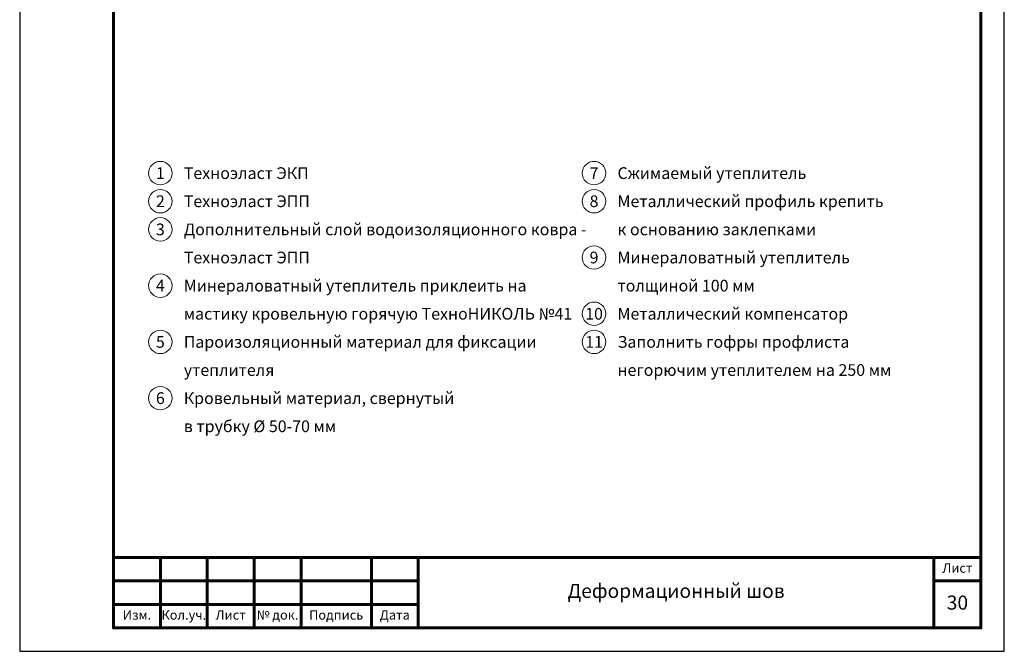
# Model space of a CAD drawing. Units: millimetres. Extents: x -27848 to 18565, y 500 to 122470.
# Drawn here: x 500 to 2600, y 102000 to 103347 of the extents above; entities that cross this region are included whole.
import ezdxf
from ezdxf.enums import TextEntityAlignment as Align

# ---------------------------------------------------------------- set-up
doc = ezdxf.new("R2010")
doc.units = ezdxf.units.MM
for name, color, linetype, lineweight in [('_Выноска', 7, 'Continuous', 15), ('_Рамка', 7, 'Continuous', 25), ('_Рамка_Текст', 250, 'Continuous', 25)]:
    doc.layers.add(name, color=color, linetype=linetype, lineweight=lineweight)
doc.layers.add('_Лист', color=7, linetype='Continuous', lineweight=25, plot=False)
doc.layers.add('_Текст', color=7, linetype='Continuous')
doc.styles.add('Arial', font='ariali.ttf')

msp = doc.modelspace()

# ---------------------------------------------------------------- linework, layer by layer
at = {"layer": '_Выноска'}
for centre in [(800, 103020), (1725, 103020), (800, 102960), (1725, 102960), (800, 102900), (1725, 102840), (800, 102780), (1725, 102720), (800, 102660), (1725, 102660), (800, 102540)]:
    msp.add_circle(centre, 25, dxfattribs=at)
at = {"layer": '_Лист'}
msp.add_lwpolyline([(500, 102000), (2600, 102000), (2600, 104970), (500, 104970)], close=True, dxfattribs=at)
at = {"layer": '_Рамка', "lineweight": 60}
for p, q in [((2550, 102200), (700, 102200)), ((800, 102050), (800, 102200)), ((900, 102050), (900, 102200)), ((1000, 102050), (1000, 102200)), ((1100, 102050), (1100, 102200)), ((1250, 102050), (1250, 102200)), ((1350, 102050), (1350, 102200)), ((2450, 102050), (2450, 102200)), ((1350, 102150), (700, 102150)), ((2550, 102150), (2450, 102150)), ((1350, 102100), (700, 102100))]:
    msp.add_line(p, q, dxfattribs=at)
msp.add_lwpolyline([(700, 104920), (700, 102050), (2550, 102050), (2550, 104920), (700, 104920)], dxfattribs=at)

# ---------------------------------------------------------------- texts
at = {"layer": '_Рамка_Текст', "attachment_point": 5, "style": 'Arial'}
for s, insert, char_height, width in [('Лист', (2500, 102175), 20, 100), ('Деформационный шов', (1900, 102125), 30, 1100), ('30', (2500, 102100), 30, 100), ('Изм.', (750, 102075), 20, 100), ('Кол.уч.', (850, 102075), 20, 100), ('Лист', (950, 102075), 20, 100), ('№ док.', (1050, 102075), 20, 100), ('Подпись', (1175, 102075), 20, 150), ('Дата', (1300, 102075), 20, 100)]:
    msp.add_mtext(s, dxfattribs=dict(at, insert=insert, char_height=char_height, width=width))
at = {"layer": '_Текст', "style": 'Arial'}
for s, p in [('1', (800, 103020)), ('7', (1725, 103020)), ('2', (800, 102960)), ('8', (1725, 102960)), ('3', (800, 102900)), ('9', (1725, 102840)), ('4', (800, 102780)), ('10', (1725, 102720)), ('5', (800, 102660)), ('11', (1725, 102660)), ('6', (800, 102540))]:
    msp.add_text(s, height=25, dxfattribs=at).set_placement(p, align=Align.MIDDLE_CENTER)
for s, p in [('Техноэласт ЭКП', (850, 103020)), ('Сжимаемый утеплитель', (1775, 103020)), ('Техноэласт ЭПП', (850, 102960)), ('Металлический профиль крепить', (1775, 102960)), ('Дополнительный слой водоизоляционного ковра - ', (850, 102900)), ('к основанию заклепками', (1775, 102900)), ('Техноэласт ЭПП', (850, 102840)), ('Минераловатный утеплитель', (1775, 102840)), ('Минераловатный утеплитель приклеить на', (850, 102780)), ('толщиной 100 мм', (1775, 102780)), ('мастику кровельную горячую ТехноНИКОЛЬ №41', (850, 102720)), ('Металлический компенсатор', (1775, 102720)), ('Пароизоляционный материал для фиксации', (850, 102660)), ('Заполнить гофры профлиста', (1775, 102660)), ('утеплителя', (850, 102600)), ('негорючим утеплителем на 250 мм', (1775, 102600)), ('Кровельный материал, свернутый', (850, 102540)), ('в трубку %%C 50-70 мм', (850, 102480))]:
    msp.add_text(s, height=25, dxfattribs=at).set_placement(p, align=Align.MIDDLE_LEFT)

doc.saveas('drawing.dxf')
